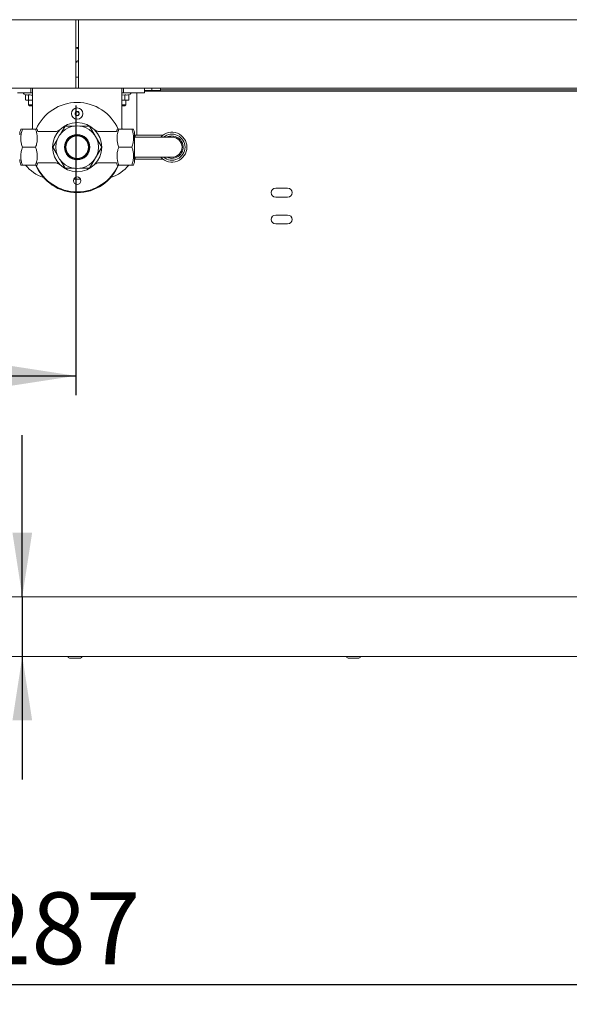
# Paper-space layout 'Blatt2' of a CAD drawing. Units: millimetres. Extents: x 5 to 415, y 5 to 292.
# Drawn here: x 92 to 120, y 165 to 216 of the extents above; entities that cross this region are included whole.
import ezdxf

# ---------------------------------------------------------------- set-up
doc = ezdxf.new("R2010")
doc.units = ezdxf.units.MM
doc.layers.add('BEMAßUNG', color=96, linetype='Continuous')
doc.styles.add('SLDTEXTSTYLE0', font='TXT', dxfattribs={"width": 0.75})
doc.dimstyles.new('SLDDIMSTYLE8', dxfattribs={"dimtxt": 3.704167, "dimasz": 3.302, "dimexe": 0, "dimexo": 0.0625, "dimgap": 0.926042, "dimtad": 1, "dimlfac": 13, "dimrnd": 1e-09, "dimzin": 12, "dimdsep": 46, "dimtxsty": 'SLDTEXTSTYLE0', "dimsah": 1, "dimcen": 0.09, "dimadec": 0, "dimazin": 3, "dimtfac": 1, "dimtmove": 0, "dimatfit": 0, "dimfxl": 0, "dimfrac": 2, "dimtolj": 1, "dimtzin": 12, "dimarcsym": 0})
doc.dimstyles.new('SLDDIMSTYLE9', dxfattribs={"dimtxt": 3.704167, "dimasz": 3.302, "dimexe": 0, "dimexo": 0.0625, "dimgap": 0.926042, "dimtad": 1, "dimlfac": 13, "dimrnd": 1e-09, "dimzin": 12, "dimdsep": 46, "dimtxsty": 'SLDTEXTSTYLE0', "dimsah": 1, "dimcen": 0.09, "dimadec": 0, "dimazin": 3, "dimtfac": 1, "dimtofl": 0, "dimtmove": 0, "dimatfit": 3, "dimfxl": 0, "dimfrac": 2, "dimtolj": 1, "dimtzin": 12, "dimarcsym": 0})

# ---------------------------------------------------------------- blocks, each defined once
blk = doc.blocks.new('_D_34')
at = {"layer": 'BEMAßUNG'}
for p, q in [((51.588, 211.378), (51.588, 196.423)), ((94.896, 211.378), (94.896, 196.423)), ((51.588, 197.423), (94.896, 197.423))]:
    blk.add_line(p, q, dxfattribs=at)
for points in [[(51.588, 197.423), (54.89, 196.915), (54.89, 197.931)], [(94.896, 197.423), (91.594, 197.931), (91.594, 196.915)]]:
    blk.add_solid(points, dxfattribs=at)
at = {"layer": 'BEMAßUNG', "insert": (68.452, 202.198), "char_height": 3.7042, "attachment_point": 1, "style": 'SLDTEXTSTYLE0'}
blk.add_mtext('563', dxfattribs=at)
blk = doc.blocks.new('_D_35')
at = {"layer": 'BEMAßUNG'}
for p, q in [((92.145, 186.028), (92.145, 194.356)), ((92.145, 186.028), (92.145, 182.951)), ((92.145, 182.951), (92.145, 176.601))]:
    blk.add_line(p, q, dxfattribs=at)
for points in [[(92.145, 186.028), (92.653, 189.33), (91.637, 189.33)], [(92.145, 182.951), (91.637, 179.649), (92.653, 179.649)]]:
    blk.add_solid(points, dxfattribs=at)
at = {"layer": 'BEMAßUNG', "insert": (87.37, 188.883), "char_height": 3.7042, "attachment_point": 1, "rotation": 90, "style": 'SLDTEXTSTYLE0'}
blk.add_mtext('40', dxfattribs=at)
blk = doc.blocks.new('_D_38')
at = {"layer": 'BEMAßUNG'}
for p, q in [((45.358, 182.143), (45.358, 165)), ((144.358, 182.143), (144.358, 165)), ((144.358, 166), (45.358, 166))]:
    blk.add_line(p, q, dxfattribs=at)
for points in [[(45.358, 166), (48.66, 165.492), (48.66, 166.508)], [(144.358, 166), (141.056, 166.508), (141.056, 165.492)]]:
    blk.add_solid(points, dxfattribs=at)
at = {"layer": 'BEMAßUNG', "insert": (87.004, 170.775), "char_height": 3.7042, "attachment_point": 1, "style": 'SLDTEXTSTYLE0'}
blk.add_mtext('1287', dxfattribs=at)

psp = doc.layouts.new('Blatt2')

# ---------------------------------------------------------------- linework, layer by layer
at = {"color": 7, "linetype": 'Continuous', "lineweight": 15}
for p, q in [((51.58843, 215.79686), (94.89612, 215.79686)), ((94.89612, 215.79686), (94.89612, 215.56609)), ((94.89612, 215.79686), (95.04997, 215.79686)), ((94.89612, 212.37763), (94.89612, 215.56609)), ((95.04997, 215.79686), (138.35766, 215.79686)), ((95.04997, 215.56609), (95.04997, 215.79686)), ((95.04997, 215.56609), (95.04997, 212.37763)), ((95.04997, 213.69715), (94.99148, 213.66614)), ((94.89612, 212.83532), (95.04997, 212.83532)), ((94.89612, 212.37763), (94.89612, 212.2584)), ((95.04997, 212.2584), (95.04997, 212.37763)), ((51.58843, 212.2584), (94.89612, 212.2584)), ((91.89612, 212.02763), (92.58843, 212.02763)), ((92.23682, 211.95303), (92.32258, 211.92181)), ((92.31097, 211.92604), (92.31097, 211.65577)), ((92.40063, 212.2584), (93.27623, 212.2584)), ((92.4662, 211.92637), (92.4662, 211.65577)), ((92.58843, 212.02763), (92.58843, 212.2584)), ((92.66535, 212.02763), (92.58843, 212.02763)), ((92.66535, 211.7584), (92.66535, 212.2584)), ((95.04997, 212.2584), (94.89612, 212.2584)), ((95.04997, 212.2584), (138.35766, 212.2584)), ((97.28074, 212.2584), (97.28074, 211.7584)), ((97.35766, 212.02763), (97.28074, 212.02763)), ((97.28074, 211.91119), (97.43597, 211.92637)), ((97.35766, 212.02763), (97.35766, 212.2584)), ((97.35766, 212.02763), (98.04997, 212.02763)), ((97.43597, 211.65577), (97.43597, 211.92637)), ((97.62351, 211.92181), (97.70928, 211.95303)), ((97.63513, 211.92637), (97.63513, 211.65577)), ((98.43459, 212.02763), (98.04997, 212.02763)), ((98.04997, 209.83532), (98.04997, 212.02763)), ((98.43459, 212.2584), (98.43459, 212.02763)), ((98.8192, 212.14301), (98.43459, 212.14301)), ((98.43459, 212.10455), (137.59228, 212.10455)), ((98.8192, 212.2584), (98.8192, 212.14301)), ((99.26151, 212.14301), (98.8192, 212.14301)), ((99.26151, 212.14301), (99.26151, 212.2584)), ((137.59228, 212.18148), (99.26151, 212.18148)), ((92.31097, 211.65577), (92.38859, 211.64302)), ((92.32287, 211.65234), (92.35766, 211.64302)), ((92.38859, 211.64302), (92.35766, 211.64302)), ((92.38859, 211.64302), (92.4662, 211.65577)), ((92.6434, 211.64302), (92.38859, 211.64302)), ((92.4662, 211.65577), (92.6434, 211.64302)), ((92.47305, 211.64302), (92.47305, 211.39686)), ((92.47305, 211.39686), (92.51151, 211.3584)), ((92.47305, 211.39686), (92.66535, 211.39686)), ((92.66535, 211.3584), (92.51151, 211.3584)), ((92.6434, 211.64302), (92.66535, 211.6446)), ((92.66535, 211.64302), (92.6434, 211.64302)), ((92.66535, 211.7584), (92.66535, 210.14301)), ((97.28074, 210.14301), (97.28074, 211.7584)), ((97.28074, 211.6446), (97.43597, 211.65577)), ((97.53555, 211.64302), (97.28074, 211.64302)), ((97.28074, 211.39686), (97.47305, 211.39686)), ((97.43459, 211.3584), (97.28074, 211.3584)), ((97.43459, 211.3584), (97.47305, 211.39686)), ((97.43597, 211.65577), (97.53555, 211.64302)), ((97.47305, 211.39686), (97.47305, 211.64302)), ((97.53555, 211.64302), (97.63513, 211.65577)), ((97.58843, 211.64302), (97.53555, 211.64302)), ((97.58843, 211.64302), (97.62322, 211.65234)), ((97.63513, 211.65577), (97.62284, 211.65375)), ((94.92362, 211.05013), (94.86223, 210.95762)), ((94.86223, 210.95762), (94.91166, 210.8582)), ((94.91166, 210.8582), (95.02247, 210.85129)), ((95.03444, 211.04322), (94.92362, 211.05013)), ((95.02247, 210.85129), (95.08386, 210.9438)), ((95.08386, 210.9438), (95.03444, 211.04322)), ((94.3535, 210.31042), (94.1336, 209.92954)), ((94.83502, 210.31042), (94.3535, 210.31042)), ((95.61269, 210.31042), (95.11107, 210.31042)), ((95.92497, 209.76953), (95.61269, 210.31042)), ((92.15483, 210.14301), (92.82973, 210.14301)), ((92.66535, 210.18716), (92.63995, 210.14301)), ((93.8266, 210.02763), (92.95325, 210.02763)), ((96.99284, 210.02763), (96.12393, 210.02763)), ((97.79127, 210.14301), (97.11636, 210.14301)), ((97.30614, 210.14301), (97.28074, 210.18716)), ((97.93459, 209.86285), (97.93459, 208.57702)), ((99.39612, 209.83532), (97.93459, 209.83532)), ((97.96459, 209.73917), (97.96459, 209.83532)), ((93.93879, 209.59212), (93.72391, 209.21994)), ((96.24228, 209.21994), (95.92497, 209.76953)), ((98.70382, 209.73917), (97.93459, 209.73917)), ((99.85766, 209.73917), (98.70382, 209.73917)), ((92.15483, 209.21994), (92.82973, 209.21994)), ((93.72391, 209.21994), (93.93879, 208.84776)), ((95.92497, 208.67034), (96.24228, 209.21994)), ((97.79127, 209.21994), (97.11636, 209.21994)), ((92.15483, 208.29686), (92.82973, 208.29686)), ((92.95325, 208.41225), (93.82217, 208.41225)), ((94.1336, 208.51033), (94.3535, 208.12945)), ((95.61269, 208.12945), (95.92497, 208.67034)), ((96.1195, 208.41225), (96.99284, 208.41225)), ((97.79127, 208.29686), (97.11636, 208.29686)), ((97.93459, 208.70071), (98.70382, 208.70071)), ((97.93459, 208.60455), (99.39612, 208.60455)), ((97.96459, 208.60455), (97.96459, 208.70071)), ((98.70382, 208.70071), (99.85766, 208.70071)), ((94.3535, 208.12945), (94.83502, 208.12945)), ((95.11107, 208.12945), (95.61269, 208.12945)), ((94.79888, 207.57071), (95.14721, 207.57071)), ((105.8192, 207.10455), (105.20382, 207.10455)), ((105.20382, 206.64301), (105.8192, 206.64301)), ((105.8192, 205.71994), (105.20382, 205.71994)), ((105.20382, 205.2584), (105.8192, 205.2584)), ((49.39612, 186.02763), (140.3192, 186.02763)), ((49.39612, 182.95071), (140.3192, 182.95071)), ((94.57689, 182.86609), (94.74775, 182.86609)), ((94.74775, 182.86609), (95.13843, 182.86609)), ((108.93587, 182.86609), (109.10672, 182.86609)), ((109.10672, 182.86609), (109.49741, 182.86609))]:
    psp.add_line(p, q, dxfattribs=at)
at = {"color": 7, "linetype": 'Continuous', "lineweight": 15, "flags": 128}
for points in [[(95.04997, 214.33071), (94.98143, 214.36108), (94.89612, 214.37924)], [(94.99148, 213.66614), (94.92589, 213.64624), (94.89612, 213.64164)], [(94.89612, 213.5991), (94.95461, 213.60939), (95.04997, 213.64763)]]:
    psp.add_lwpolyline(points, dxfattribs=at)
at = {"color": 7, "linetype": 'Continuous', "lineweight": 15}
for centre, radius in [((94.97305, 210.95071), 0.29231), ((94.97305, 210.95071), 0.11115), ((94.97305, 209.21994), 1.26923), ((94.97305, 209.21994), 1.09919), ((94.97305, 209.21994), 0.65457), ((94.97305, 209.21994), 0.61538), ((94.97305, 209.21994), 0.57692), ((94.97305, 207.48917), 0.19231)]:
    psp.add_circle(centre, radius, dxfattribs=at)
for centre, radius, start, end in [((94.85766, 213.98917), 0.34965, 56.632987, 83.684684), ((92.24997, 211.98917), 0.03846, 90, 250), ((97.69612, 211.98917), 0.03846, 290, 90), ((94.97305, 209.21994), 2.30769, 23.640478, 156.326527), ((94.97305, 210.95071), 0.09615, 146.432296, 206.432296), ((94.97305, 210.95071), 0.09615, 206.432296, 266.432296), ((94.97305, 210.95071), 0.09615, 86.432296, 146.432296), ((94.97305, 210.95071), 0.09615, 266.432296, 326.432296), ((94.97305, 210.95071), 0.09615, 26.432296, 86.432296), ((94.97305, 210.95071), 0.09615, 326.432296, 26.432296), ((92.7073, 209.86285), 0.69579, 156.273264, 180), ((92.27725, 209.86285), 0.69579, 13.699055, 23.731669), ((97.66884, 209.86285), 0.69579, 156.273264, 166.300945), ((97.23879, 209.86285), 0.69579, 0, 23.731669), ((99.85766, 209.21994), 0.76923, 0, 137.54585), ((99.85766, 209.21994), 0.67308, 0, 129.517653), ((99.85766, 209.21994), 0.57692, 90, 115.841933), ((99.85766, 209.21994), 0.57692, 244.158067, 90), ((99.85766, 209.21994), 0.51923, 0, 90), ((99.85766, 209.21994), 0.76923, 222.45415, 0), ((99.85766, 209.21994), 0.67308, 230.482347, 0), ((99.85766, 209.21994), 0.51923, 270, 0), ((92.7073, 208.57703), 0.69579, 180, 203.731669), ((93.8192, 209.49378), 1.92308, 218.491608, 252.38253), ((94.97305, 209.18148), 2.30769, 202.611221, 270), ((94.97305, 209.21994), 2.30769, 203.705792, 270), ((92.27725, 208.57703), 0.69579, 336.273264, 346.300945), ((94.97305, 209.18148), 2.30769, 270, 337.755076), ((94.97305, 209.21994), 2.30769, 270, 336.311248), ((96.12689, 209.49378), 1.92308, 287.61747, 321.508392), ((97.66884, 208.57703), 0.69579, 193.699055, 203.731669), ((97.23879, 208.57703), 0.69579, 336.273264, 0), ((105.20382, 206.87378), 0.23077, 90, 270), ((105.8192, 206.87378), 0.23077, 270, 90), ((105.20382, 205.48917), 0.23077, 90, 270), ((105.8192, 205.48917), 0.23077, 270, 90), ((94.57689, 182.95071), 0.08462, 180, 270), ((95.13843, 182.95071), 0.08462, 270, 0), ((108.93587, 182.95071), 0.08462, 180, 270), ((109.49741, 182.95071), 0.08462, 270, 0)]:
    psp.add_arc(centre, radius, start, end, dxfattribs=at)
for points, knots in [([(92.32323, 211.92358), (92.34455, 211.91661), (92.3922, 211.90102), (92.43987, 211.91735), (92.4662, 211.92637)], [0, 0, 0, 0, 0.44758026, 1, 1, 1, 1]), ([(92.4662, 211.92637), (92.52527, 211.91546), (92.59165, 211.90319), (92.65803, 211.91039), (92.66535, 211.91119)], [0, 0, 0, 0, 0.88973818, 1, 1, 1, 1]), ([(92.61063, 212.02763), (92.61895, 212.02763), (92.64031, 212.02763), (92.66257, 212.02763), (92.67616, 212.02763)], [0, 0, 0, 0, 0.38918529, 1, 1, 1, 1]), ([(97.43597, 211.92637), (97.46857, 211.91781), (97.53494, 211.90038), (97.60134, 211.9176), (97.63513, 211.92637)], [0, 0, 0, 0, 0.49121221, 1, 1, 1, 1]), ([(92.15483, 210.14301), (92.13615, 210.14301), (92.08251, 210.14301), (92.06336, 210.14301), (92.07041, 210.14301), (92.07042, 210.14301)], [0, 0, 0, 0, 0.3480856, 0.99963765, 1, 1, 1, 1]), ([(92.15483, 209.21994), (92.13402, 209.27739), (92.09185, 209.39381), (92.06897, 209.59093), (92.0699, 209.8046), (92.09787, 209.99585), (92.14045, 210.10588), (92.15483, 210.14301)], [0, 0, 0, 0, 0.191959366, 0.389019308, 0.629606298, 0.874970563, 1, 1, 1, 1]), ([(92.82973, 210.14301), (92.85054, 210.08557), (92.8927, 209.96914), (92.91559, 209.77203), (92.91465, 209.55835), (92.88668, 209.3671), (92.8441, 209.25708), (92.82973, 209.21994)], [0, 0, 0, 0, 0.19195989, 0.38901981, 0.62960628, 0.87497056, 1, 1, 1, 1]), ([(92.91414, 210.14301), (92.91154, 210.14301), (92.90627, 210.14301), (92.87, 210.14301), (92.83587, 210.14301), (92.82973, 210.14301)], [0, 0, 0, 0, 0.445278, 0.90020164, 1, 1, 1, 1]), ([(94.0709, 210.11556), (94.06049, 210.10726), (94.0379, 210.08926), (93.99466, 210.06478), (93.93556, 210.04138), (93.87683, 210.0273), (93.83797, 210.02933), (93.82667, 210.02992)], [0, 0, 0, 0, 0.15113427, 0.32778745, 0.55992729, 0.87197142, 1, 1, 1, 1]), ([(96.12363, 210.02816), (96.12102, 210.02791), (96.09644, 210.0256), (96.05186, 210.03242), (95.99455, 210.04672), (95.94713, 210.06724), (95.91051, 210.08821), (95.89066, 210.10313), (95.88234, 210.10937)], [0, 0, 0, 0, 0.030285, 0.285163243, 0.513528502, 0.713052263, 0.879919901, 1, 1, 1, 1]), ([(97.11636, 210.14301), (97.09769, 210.14301), (97.04407, 210.14301), (97.02482, 210.14301), (97.03195, 210.14301), (97.03196, 210.14301)], [0, 0, 0, 0, 0.348085598, 0.999637635, 1, 1, 1, 1]), ([(97.11636, 209.21994), (97.09556, 209.27739), (97.05339, 209.39381), (97.03051, 209.59093), (97.03144, 209.8046), (97.05941, 209.99585), (97.10199, 210.10588), (97.11636, 210.14301)], [0, 0, 0, 0, 0.19195937, 0.38901929, 0.62960629, 0.87497056, 1, 1, 1, 1]), ([(97.79127, 210.14301), (97.81207, 210.08557), (97.85424, 209.96914), (97.87712, 209.77203), (97.87619, 209.55835), (97.84822, 209.3671), (97.80564, 209.25708), (97.79127, 209.21994)], [0, 0, 0, 0, 0.19195989, 0.38901981, 0.62960628, 0.87497056, 1, 1, 1, 1]), ([(97.87568, 210.14301), (97.87307, 210.14301), (97.86781, 210.14301), (97.83154, 210.14301), (97.79741, 210.14301), (97.79127, 210.14301)], [0, 0, 0, 0, 0.445278, 0.90020164, 1, 1, 1, 1]), ([(92.15483, 208.29686), (92.13402, 208.35431), (92.09185, 208.47073), (92.06897, 208.66785), (92.0699, 208.88153), (92.09787, 209.07278), (92.14045, 209.1828), (92.15483, 209.21994)], [0, 0, 0, 0, 0.19195988, 0.389018, 0.6296063, 0.87497056, 1, 1, 1, 1]), ([(92.82973, 209.21994), (92.85054, 209.16249), (92.8927, 209.04607), (92.91559, 208.84895), (92.91465, 208.63527), (92.88668, 208.44402), (92.8441, 208.334), (92.82973, 208.29686)], [0, 0, 0, 0, 0.19195937, 0.38901929, 0.62960629, 0.87497056, 1, 1, 1, 1]), ([(97.11636, 208.29686), (97.09556, 208.35431), (97.05339, 208.47073), (97.03051, 208.66785), (97.03144, 208.88153), (97.05941, 209.07278), (97.10199, 209.1828), (97.11636, 209.21994)], [0, 0, 0, 0, 0.191959883, 0.389017982, 0.629606284, 0.874970558, 1, 1, 1, 1]), ([(97.79127, 209.21994), (97.81207, 209.16249), (97.85424, 209.04607), (97.87712, 208.84895), (97.87619, 208.63527), (97.84822, 208.44402), (97.80564, 208.334), (97.79127, 208.29686)], [0, 0, 0, 0, 0.19195937, 0.38901929, 0.62960629, 0.87497056, 1, 1, 1, 1]), ([(92.07041, 208.29686), (92.07302, 208.29686), (92.07829, 208.29686), (92.11455, 208.29686), (92.14869, 208.29686), (92.15483, 208.29686)], [0, 0, 0, 0, 0.44527802, 0.90020165, 1, 1, 1, 1]), ([(92.82973, 208.29686), (92.84841, 208.29686), (92.90204, 208.29686), (92.92119, 208.29686), (92.91414, 208.29686), (92.91414, 208.29686)], [0, 0, 0, 0, 0.34808561, 0.99963765, 1, 1, 1, 1]), ([(93.82246, 208.41172), (93.82507, 208.41196), (93.84965, 208.41429), (93.89424, 208.40745), (93.95154, 208.39316), (93.99896, 208.37263), (94.03558, 208.35167), (94.05544, 208.33675), (94.06375, 208.3305)], [0, 0, 0, 0, 0.03028539, 0.28516369, 0.51352826, 0.7130482, 0.87991509, 1, 1, 1, 1]), ([(95.87519, 208.32431), (95.88561, 208.33261), (95.90819, 208.35062), (95.95143, 208.3751), (96.01053, 208.39849), (96.06926, 208.41258), (96.10812, 208.41055), (96.11943, 208.40996)], [0, 0, 0, 0, 0.15113848, 0.32779073, 0.5599296, 0.87197209, 1, 1, 1, 1]), ([(97.03195, 208.29686), (97.03456, 208.29686), (97.03983, 208.29686), (97.07609, 208.29686), (97.11022, 208.29686), (97.11636, 208.29686)], [0, 0, 0, 0, 0.445278, 0.90020164, 1, 1, 1, 1]), ([(97.79127, 208.29686), (97.80994, 208.29686), (97.86354, 208.29686), (97.8829, 208.29686), (97.87568, 208.29686), (97.87568, 208.29686)], [0, 0, 0, 0, 0.348085592, 0.999637619, 1, 1, 1, 1])]:
    psp.add_open_spline(points, degree=3, knots=knots, dxfattribs=at)

# ---------------------------------------------------------------- dimensions: what is measured, and where the dimension line sits
at = {"layer": 'BEMAßUNG'}
for base, p1, p2, picture, middle in [((94.89612, 197.42292), (51.58843, 212.37763), (94.89612, 212.37763), '_D_34', (72.55787, 197.42292)), ((45.35766, 166.00011), (144.35766, 183.14302), (45.35766, 183.14302), '_D_38', (92.47806, 166.00011))]:
    dim = psp.add_linear_dim(base=base, p1=p1, p2=p2, dimstyle='SLDDIMSTYLE9', dxfattribs=at)
    dim.commit()
    dim.dimension.update_dxf_attribs({"geometry": picture, "text_midpoint": middle, "dimtype": 160})
dim = psp.add_linear_dim(base=(92.14541, 182.95071), p1=(45.70382, 186.02763), p2=(49.39612, 182.95071), angle=90, dimstyle='SLDDIMSTYLE8', dxfattribs=at)
dim.commit()
dim.dimension.update_dxf_attribs({"geometry": '_D_35', "text_midpoint": (92.14541, 191.61952), "dimtype": 160})

doc.saveas('drawing.dxf')
